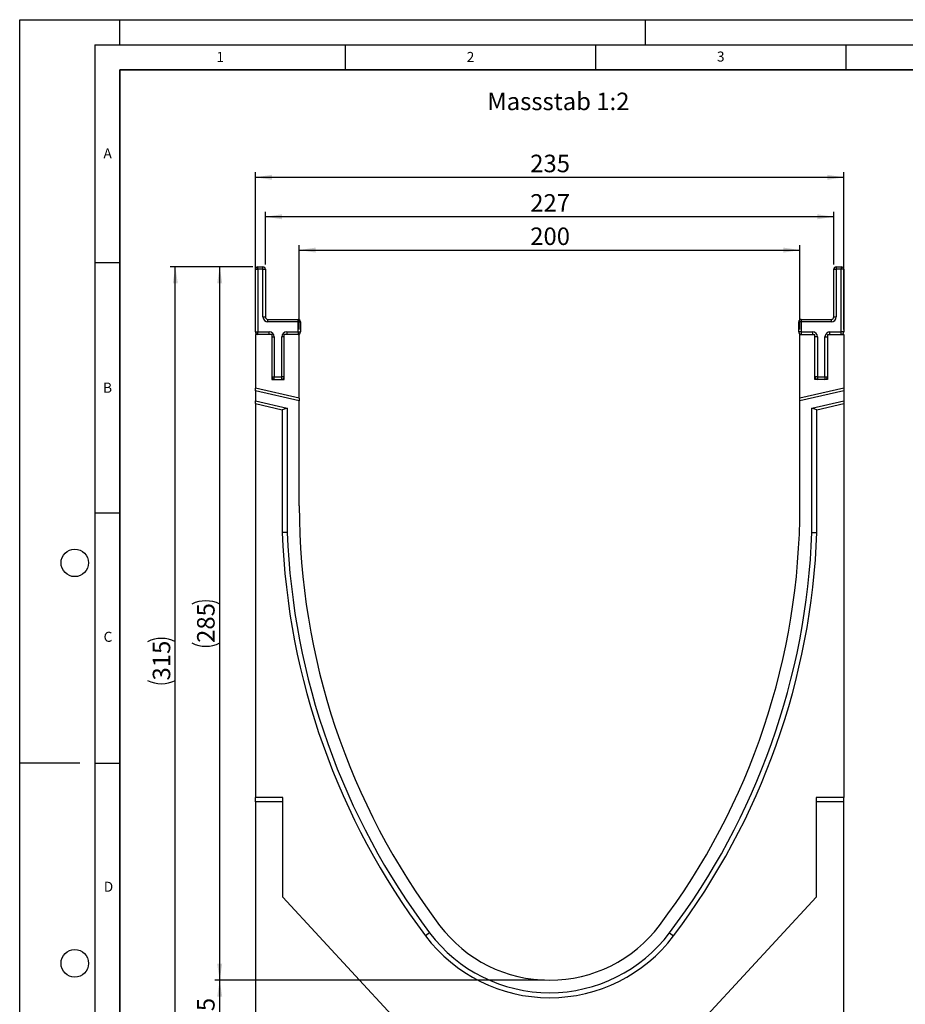
# Model space of a CAD drawing. Units: millimetres. Extents: x 0 to 420, y 0 to 297.
# Drawn here: x 0 to 177, y 100 to 297 of the extents above; entities that cross this region are included whole.
import ezdxf

# ---------------------------------------------------------------- set-up
doc = ezdxf.new("R2010")
doc.units = ezdxf.units.MM
doc.layers.add('LINIEN-DICK', color=7, linetype='Continuous', lineweight=35)
for name, color, linetype in [('LINIEN-DÜNN', 7, 'Continuous'), ('SLD-0', 179, 'Continuous'), ('VORLAGE_TEXT', 7, 'Continuous')]:
    doc.layers.add(name, color=color, linetype=linetype)
doc.styles.add('SLDTEXTSTYLE0', font='TXT', dxfattribs={"width": 0.605})
doc.styles.add('SLDTEXTSTYLE2', font='TXT', dxfattribs={"width": 0.75})
doc.dimstyles.new('SLDDIMSTYLE0', dxfattribs={"dimtxt": 3.5, "dimasz": 3.302, "dimexe": 0, "dimexo": 0.0625, "dimgap": 0.875, "dimtad": 1, "dimlfac": 2, "dimrnd": 1e-09, "dimzin": 12, "dimdsep": 46, "dimtxsty": 'SLDTEXTSTYLE2', "dimsah": 1, "dimcen": 0.09, "dimadec": 0, "dimazin": 3, "dimtfac": 1, "dimtofl": 0, "dimtmove": 0, "dimatfit": 3, "dimfxl": 1, "dimfrac": 2, "dimtolj": 1, "dimtzin": 12, "dimarcsym": 0})
doc.dimstyles.new('SLDDIMSTYLE1', dxfattribs={"dimtxt": 3.5, "dimasz": 3.302, "dimexe": 0, "dimexo": 0.0625, "dimgap": 0.875, "dimtad": 1, "dimdec": 0, "dimlfac": 2, "dimrnd": 1e-09, "dimzin": 12, "dimdsep": 46, "dimtxsty": 'SLDTEXTSTYLE2', "dimsah": 1, "dimcen": 0.09, "dimadec": 0, "dimazin": 3, "dimtfac": 1, "dimtdec": 0, "dimtofl": 0, "dimtmove": 0, "dimatfit": 3, "dimfxl": 1, "dimfrac": 2, "dimtolj": 1, "dimtzin": 12, "dimarcsym": 0})

# ---------------------------------------------------------------- blocks, each defined once
blk = doc.blocks.new('_D')
at = {"layer": 'SLD-0'}
for p, q in [((104.83, 105.13), (38.95, 105.13)), ((39.95, 92.63), (39.95, 105.13)), ((82.79, 92.63), (38.95, 92.63))]:
    blk.add_line(p, q, dxfattribs=at)
for points in [[(39.95, 105.13), (39.44, 101.83), (40.45, 101.83)], [(39.95, 92.63), (40.45, 95.94), (39.44, 95.94)]]:
    blk.add_solid(points, dxfattribs=at)
at = {"layer": 'SLD-0', "insert": (35.43, 96.3), "char_height": 3.5, "attachment_point": 1, "rotation": 90, "style": 'SLDTEXTSTYLE2'}
blk.add_mtext('25', dxfattribs=at)
blk = doc.blocks.new('_D_1')
at = {"layer": 'SLD-0'}
for p, q in [((46.58, 247.63), (30.08, 247.63)), ((31.08, 90.11), (31.08, 247.63)), ((46.08, 90.11), (30.08, 90.11))]:
    blk.add_line(p, q, dxfattribs=at)
for centre, start, end in [((28.31, 167.2), 63.4349, 116.5651), ((28.31, 170.55), 243.4349, 296.5651)]:
    blk.add_arc(centre, 6.21, start, end, dxfattribs=at)
for points in [[(31.08, 247.63), (30.58, 244.33), (31.59, 244.33)], [(31.08, 90.11), (31.59, 93.42), (30.58, 93.42)]]:
    blk.add_solid(points, dxfattribs=at)
at = {"layer": 'SLD-0', "insert": (26.57, 165), "char_height": 3.5, "attachment_point": 1, "rotation": 90, "style": 'SLDTEXTSTYLE2'}
blk.add_mtext('315', dxfattribs=at)
blk = doc.blocks.new('_D_2')
at = {"layer": 'SLD-0'}
for p, q in [((46.58, 247.63), (38.95, 247.63)), ((39.95, 105.13), (39.95, 247.63)), ((104.83, 105.13), (38.95, 105.13))]:
    blk.add_line(p, q, dxfattribs=at)
for centre, start, end in [((37.17, 174.71), 63.4349, 116.5651), ((37.17, 178.06), 243.4349, 296.5651)]:
    blk.add_arc(centre, 6.21, start, end, dxfattribs=at)
for points in [[(39.95, 247.63), (39.44, 244.33), (40.45, 244.33)], [(39.95, 105.13), (40.45, 108.44), (39.44, 108.44)]]:
    blk.add_solid(points, dxfattribs=at)
at = {"layer": 'SLD-0', "insert": (35.43, 172.51), "char_height": 3.5, "attachment_point": 1, "rotation": 90, "style": 'SLDTEXTSTYLE2'}
blk.add_mtext('285', dxfattribs=at)
blk = doc.blocks.new('_D_3')
at = {"layer": 'SLD-0'}
for p, q in [((55.83, 235.13), (55.83, 251.98)), ((155.83, 235.13), (155.83, 251.98)), ((55.83, 250.98), (155.83, 250.98))]:
    blk.add_line(p, q, dxfattribs=at)
for points in [[(55.83, 250.98), (59.14, 250.47), (59.14, 251.48)], [(155.83, 250.98), (152.53, 251.48), (152.53, 250.47)]]:
    blk.add_solid(points, dxfattribs=at)
at = {"layer": 'SLD-0', "insert": (101.96, 255.49), "char_height": 3.5, "attachment_point": 1, "style": 'SLDTEXTSTYLE2'}
blk.add_mtext('200', dxfattribs=at)
blk = doc.blocks.new('_D_4')
at = {"layer": 'SLD-0'}
for p, q in [((47.08, 235.13), (47.08, 266.51)), ((164.58, 235.13), (164.58, 266.51)), ((164.58, 265.51), (47.08, 265.51))]:
    blk.add_line(p, q, dxfattribs=at)
for points in [[(47.08, 265.51), (50.39, 265.01), (50.39, 266.02)], [(164.58, 265.51), (161.28, 266.02), (161.28, 265.01)]]:
    blk.add_solid(points, dxfattribs=at)
at = {"layer": 'SLD-0', "insert": (101.96, 270.03), "char_height": 3.5, "attachment_point": 1, "style": 'SLDTEXTSTYLE2'}
blk.add_mtext('235', dxfattribs=at)
blk = doc.blocks.new('_D_5')
at = {"layer": 'SLD-0'}
for p, q in [((49.08, 248.13), (49.08, 258.63)), ((162.58, 248.13), (162.58, 258.63)), ((162.58, 257.63), (49.08, 257.63))]:
    blk.add_line(p, q, dxfattribs=at)
for points in [[(49.08, 257.63), (52.39, 257.13), (52.39, 258.14)], [(162.58, 257.63), (159.28, 258.14), (159.28, 257.13)]]:
    blk.add_solid(points, dxfattribs=at)
at = {"layer": 'SLD-0', "insert": (101.96, 262.15), "char_height": 3.5, "attachment_point": 1, "style": 'SLDTEXTSTYLE2'}
blk.add_mtext('227', dxfattribs=at)

msp = doc.modelspace()

# ---------------------------------------------------------------- linework, layer by layer
at = {"color": 7, "linetype": 'Continuous', "lineweight": 25}
for p, q in [((47.0843, 234.6344), (47.0843, 247.1344)), ((47.0843, 247.1344), (47.5843, 247.1344)), ((47.5843, 247.1344), (47.5843, 247.6344)), ((47.5843, 247.6344), (48.5843, 247.6344)), ((47.5843, 247.1344), (47.5843, 234.6344)), ((48.5843, 247.1344), (47.5843, 247.1344)), ((48.5843, 247.1344), (48.5843, 247.6344)), ((48.5843, 237.6344), (48.5843, 247.1344)), ((48.5843, 247.1344), (49.0843, 247.1344)), ((49.0843, 247.1344), (49.0843, 237.6344)), ((162.5848, 237.6344), (162.5848, 247.1344)), ((162.5848, 247.1344), (163.0848, 247.1344)), ((163.0848, 247.6344), (163.0848, 247.1344)), ((163.0848, 247.6344), (164.0848, 247.6344)), ((163.0848, 247.1344), (163.0848, 237.6344)), ((164.0848, 247.1344), (163.0848, 247.1344)), ((164.0848, 247.6344), (164.0848, 247.1344)), ((164.5848, 247.1344), (164.0848, 247.1344)), ((164.0848, 234.6344), (164.0848, 247.1344)), ((164.5848, 247.1344), (164.5848, 234.6344)), ((48.5843, 237.6344), (49.0843, 237.6344)), ((49.5843, 236.6344), (49.5843, 237.1344)), ((49.5843, 237.1344), (55.5843, 237.1344)), ((55.5843, 236.6344), (49.5843, 236.6344)), ((55.5843, 236.6344), (55.5843, 237.1344)), ((55.5843, 234.6344), (55.5843, 236.6344)), ((55.5843, 236.6344), (56.0843, 236.6344)), ((56.0843, 236.6344), (56.0843, 234.6344)), ((156.0848, 236.6344), (155.5848, 236.6344)), ((155.5848, 234.6344), (155.5848, 236.6344)), ((156.0848, 237.1344), (156.0848, 236.6344)), ((156.0848, 237.1344), (162.0848, 237.1344)), ((156.0848, 236.6344), (156.0848, 234.6344)), ((162.0848, 236.6344), (156.0848, 236.6344)), ((162.0848, 237.1344), (162.0848, 236.6344)), ((162.5848, 237.6344), (163.0848, 237.6344)), ((47.0843, 234.6344), (47.5843, 234.6344)), ((50.3343, 234.1344), (47.0843, 234.1344)), ((47.0843, 234.1344), (47.0843, 223.4046)), ((47.5843, 234.6344), (49.8343, 234.6344)), ((47.5843, 234.1344), (47.5843, 234.6344)), ((49.8343, 234.1344), (49.8343, 234.6344)), ((50.3343, 234.1344), (50.3343, 225.1344)), ((55.8346, 234.1344), (52.8343, 234.1344)), ((52.8343, 225.1344), (52.8343, 234.1344)), ((53.3343, 234.6344), (55.5843, 234.6344)), ((53.3343, 234.6344), (53.3343, 234.1344)), ((55.5843, 234.6344), (55.5843, 234.1344)), ((55.5843, 234.6344), (56.0843, 234.6344)), ((55.8346, 221.3844), (55.8346, 234.1344)), ((156.0848, 234.6344), (155.5848, 234.6344)), ((155.8346, 221.3845), (155.8346, 234.1344)), ((155.8346, 234.1344), (158.8348, 234.1344)), ((156.0848, 234.6344), (156.0848, 234.1344)), ((156.0848, 234.6344), (158.3348, 234.6344)), ((158.3348, 234.6344), (158.3348, 234.1344)), ((158.8348, 225.1344), (158.8348, 234.1344)), ((161.3348, 234.1344), (164.5848, 234.1344)), ((161.3348, 234.1344), (161.3348, 225.1344)), ((161.8348, 234.1344), (161.8348, 234.6344)), ((161.8348, 234.6344), (164.0848, 234.6344)), ((164.5848, 234.6344), (164.0848, 234.6344)), ((164.0848, 234.1344), (164.0848, 234.6344)), ((164.5848, 234.1344), (164.5848, 223.4046)), ((50.3343, 233.6344), (50.8343, 233.6344)), ((50.8343, 233.6344), (50.8343, 225.6344)), ((52.3343, 225.6344), (52.3343, 233.6344)), ((52.8343, 233.6344), (52.3343, 233.6344)), ((159.3348, 233.6344), (158.8348, 233.6344)), ((159.3348, 233.6344), (159.3348, 225.6344)), ((160.8348, 225.6344), (160.8348, 233.6344)), ((160.8348, 233.6344), (161.3348, 233.6344)), ((50.3343, 225.6344), (50.8343, 225.6344)), ((50.3343, 225.1344), (52.8343, 225.1344)), ((50.8343, 225.6344), (52.3343, 225.6344)), ((50.8343, 225.1344), (50.8343, 225.6344)), ((52.8343, 225.6344), (52.3343, 225.6344)), ((52.3343, 225.1344), (52.3343, 225.6344)), ((159.3348, 225.6344), (158.8348, 225.6344)), ((161.3348, 225.1344), (158.8348, 225.1344)), ((159.3348, 225.6344), (159.3348, 225.1344)), ((159.3348, 225.6344), (160.8348, 225.6344)), ((160.8348, 225.6344), (160.8348, 225.1344)), ((160.8348, 225.6344), (161.3348, 225.6344)), ((47.0843, 222.8914), (47.0843, 223.4046)), ((55.8346, 221.3844), (47.0843, 223.4046)), ((55.8346, 220.8712), (47.0843, 222.8914)), ((47.0843, 222.8914), (47.0843, 220.8388)), ((164.5848, 223.4046), (155.8346, 221.3845)), ((164.5848, 222.8915), (155.8346, 220.8713)), ((164.5848, 223.4046), (164.5848, 222.8915)), ((164.5848, 222.8915), (164.5848, 220.8389)), ((47.0843, 220.8388), (53.4344, 219.3727)), ((47.0843, 220.3256), (47.0843, 220.8388)), ((47.0843, 220.3256), (52.4344, 219.0905)), ((47.0843, 220.3256), (47.0843, 141.6344)), ((55.8346, 221.3844), (55.8346, 220.8712)), ((55.8346, 199.8844), (55.8346, 220.8712)), ((155.8346, 220.8713), (155.8346, 221.3845)), ((155.8346, 199.8844), (155.8346, 220.8713)), ((158.2344, 219.3727), (164.5848, 220.8389)), ((159.2344, 219.0905), (164.5848, 220.3257)), ((164.5848, 220.8389), (164.5848, 220.3257)), ((164.5848, 220.3257), (164.5848, 141.6344)), ((53.4344, 219.3727), (52.4344, 219.0905)), ((52.4344, 219.0905), (52.4344, 194.5416)), ((53.4344, 219.3727), (53.4344, 194.5603)), ((158.2344, 194.5603), (158.2344, 219.3727)), ((159.2344, 219.0905), (158.2344, 219.3727)), ((159.2344, 194.5416), (159.2344, 219.0905)), ((53.4344, 194.5603), (52.4344, 194.5416)), ((158.2344, 194.5603), (159.2344, 194.5416)), ((52.5843, 141.6344), (47.0843, 141.6344)), ((47.0843, 140.7528), (47.0843, 141.6344)), ((52.5843, 121.7438), (52.5843, 141.6344)), ((164.5848, 141.6344), (159.0846, 141.6344)), ((159.0846, 141.6344), (159.0846, 121.7438)), ((164.5848, 140.7528), (164.5848, 141.6344)), ((52.5843, 140.7528), (47.0843, 140.7528)), ((47.0843, 140.7528), (47.0843, 92.6094)), ((164.5848, 140.7528), (159.0846, 140.7528)), ((164.5848, 92.6094), (164.5848, 140.7528)), ((74.3511, 98.1344), (52.5843, 121.7438)), ((159.0846, 121.7438), (137.3177, 98.1344)), ((81.8747, 114.581), (81.076, 113.9792)), ((129.7944, 114.581), (130.5931, 113.9792))]:
    msp.add_line(p, q, dxfattribs=at)
for centre, radius, start, end in [((47.5843, 247.1344), 0.5, 90, 180), ((48.5843, 247.1344), 0.5, 0, 90), ((163.0848, 247.1344), 0.5, 90, 180), ((164.0848, 247.1344), 0.5, 0, 90), ((49.5843, 237.6344), 1, 180, 270), ((49.5843, 237.6344), 0.5, 180, 270), ((55.5843, 236.6344), 0.5, 0, 90), ((156.0848, 236.6344), 0.5, 90, 180), ((162.0848, 237.6344), 0.5, 270, 0), ((162.0848, 237.6344), 1, 270, 0), ((47.5843, 234.6344), 0.5, 180, 270), ((49.8343, 233.6344), 1, 0, 90), ((53.3343, 233.6344), 1, 90, 180), ((55.5843, 234.6344), 0.5, 270, 0), ((156.0848, 234.6344), 0.5, 180, 270), ((158.3348, 233.6344), 1, 0, 90), ((161.8348, 233.6344), 1, 90, 180), ((164.0848, 234.6344), 0.5, 270, 0), ((50.8343, 225.6344), 0.5, 180, 270), ((52.3343, 225.6344), 0.5, 270, 0), ((159.3348, 225.6344), 0.5, 180, 270), ((160.8348, 225.6344), 0.5, 270, 0), ((195.0846, 199.8839), 139.25, 179.999771, 216.997791), ((16.5846, 199.8839), 139.25, 323.002209, 0.000229), ((195.0844, 199.8841), 142.75, 182.144816, 216.997885), ((195.0844, 199.8841), 141.75, 182.152369, 216.997886), ((16.5844, 199.8837), 141.75, 323.002302, 357.847781), ((16.5844, 199.8837), 142.75, 323.002302, 357.855334), ((105.8346, 132.6346), 27.5001, 216.997791, 323.002209), ((105.8346, 132.6346), 30.0001, 216.997791, 323.002206), ((105.8346, 132.6346), 31.0001, 216.997791, 323.002209)]:
    msp.add_arc(centre, radius, start, end, dxfattribs=at)
at = {"layer": 'LINIEN-DICK'}
for p, q in [((20, 287), (20, 10)), ((410, 287), (20, 287))]:
    msp.add_line(p, q, dxfattribs=at)
at = {"layer": 'LINIEN-DÜNN'}
for p, q in [((0, 0), (0, 297)), ((0, 297), (420, 297)), ((20, 292), (20, 297)), ((125, 292), (125, 297)), ((15, 292), (415, 292)), ((15, 292), (15, 5)), ((65, 292), (65, 287)), ((115, 292), (115, 287)), ((165, 292), (165, 287)), ((15, 248.5), (20, 248.5)), ((15, 198.5), (20, 198.5)), ((12, 148.5), (0, 148.5)), ((15, 148.5), (20, 148.5))]:
    msp.add_line(p, q, dxfattribs=at)
for centre in [(11, 188.5), (11, 108.5)]:
    msp.add_circle(centre, 2.75, dxfattribs=at)

# ---------------------------------------------------------------- texts
at = {"layer": 'SLD-0', "insert": (93.3829, 282.4317), "char_height": 3.5, "attachment_point": 1, "style": 'SLDTEXTSTYLE2'}
msp.add_mtext('Massstab 1:2', dxfattribs=at)
at = {"layer": 'VORLAGE_TEXT', "char_height": 2, "attachment_point": 2, "style": 'SLDTEXTSTYLE0'}
for s, insert in [('1', (40.051, 290.553)), ('2', (90.0332, 290.5567)), ('3', (140.0166, 290.6379)), ('A', (17.561, 271.2966)), ('B', (17.5517, 224.4926)), ('C', (17.6275, 174.7262)), ('D', (17.7359, 124.8018))]:
    msp.add_mtext(s, dxfattribs=dict(at, insert=insert))

# ---------------------------------------------------------------- dimensions: what is measured, and where the dimension line sits
at = {"layer": 'SLD-0'}
for base, p1, p2, picture, middle in [((47.0843, 265.5133), (164.5848, 234.1344), (47.0843, 234.1344), '_D_4', (105.8346, 265.5133)), ((49.0843, 257.6344), (162.5848, 247.1344), (49.0843, 247.1344), '_D_5', (105.8346, 257.6344)), ((155.8346, 250.9766), (55.8346, 234.1344), (155.8346, 234.1344), '_D_3', (105.8346, 250.9766))]:
    dim = msp.add_linear_dim(base=base, p1=p1, p2=p2, dimstyle='SLDDIMSTYLE0', dxfattribs=at)
    dim.commit()
    dim.dimension.update_dxf_attribs({"geometry": picture, "text_midpoint": middle, "dimtype": 160})
for base, p1, dimstyle, picture, middle in [((31.0843, 247.6344), (47.0843, 90.1142), 'SLDDIMSTYLE1', '_D_1', (31.0843, 168.8743)), ((39.9465, 247.6344), (105.8346, 105.1344), 'SLDDIMSTYLE0', '_D_2', (39.9465, 176.3844))]:
    dim = msp.add_linear_dim(base=base, p1=p1, p2=(47.5843, 247.6344), angle=90, text='(<>)', dimstyle=dimstyle, dxfattribs=at)
    dim.commit()
    dim.dimension.update_dxf_attribs({"geometry": picture, "text_midpoint": middle, "dimtype": 160})
dim = msp.add_linear_dim(base=(39.9465, 105.1344), p1=(83.7893, 92.6344), p2=(105.8346, 105.1344), angle=90, dimstyle='SLDDIMSTYLE0', dxfattribs=at)
dim.commit()
dim.dimension.update_dxf_attribs({"geometry": '_D', "text_midpoint": (39.9465, 98.8844), "dimtype": 160})

doc.saveas('drawing.dxf')
